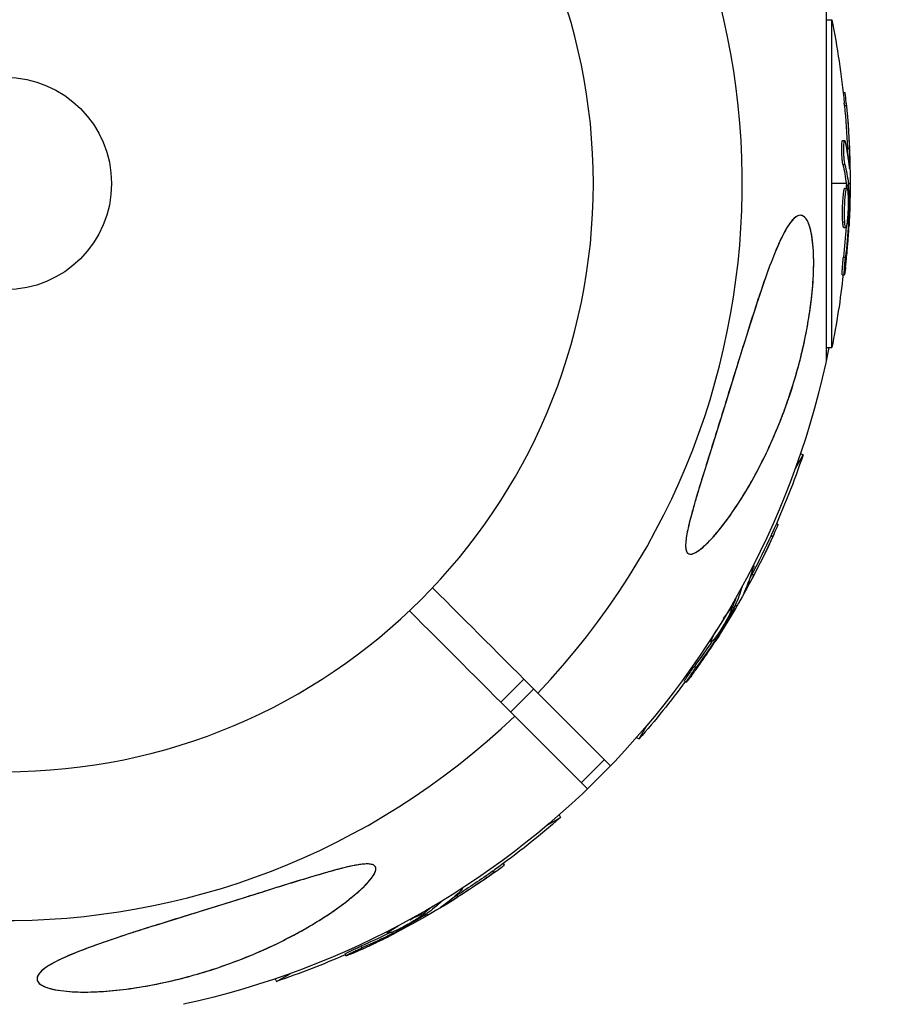
# Model space of a CAD drawing. Units: millimetres. Extents: x -4509 to 4509, y -1580 to 4509.
# Drawn here: x 2931 to 3039, y 2829 to 2949 of the extents above; entities that cross this region are included whole.
import ezdxf

# ---------------------------------------------------------------- set-up
doc = ezdxf.new("R2010")
doc.units = ezdxf.units.MM
doc.header["$LTSCALE"] = 20
doc.linetypes.add('HIDDEN', pattern=[9.525, 6.35, -3.175])
doc.layers.add('2d', color=230, linetype='Continuous')
doc.layers.add('AS-Safetyzone', color=5, linetype='HIDDEN')

msp = doc.modelspace()

# ---------------------------------------------------------------- linework, layer by layer
at = {"layer": '2d'}
for p, q in [((3029.51, 2950.66), (3029.51, 2907.34)), ((3029.51, 2949.07), (3030.2, 2949.07)), ((3030.2, 2908.93), (3030.2, 2949.07)), ((3031.58, 2940.17), (3031.81, 2940.17)), ((3031.74, 2938.58), (3031.99, 2938.58)), ((3031.52, 2934.29), (3031.77, 2934.29)), ((3031.67, 2933.79), (3031.67, 2933.79)), ((3032.09, 2933.32), (3032.34, 2933.32)), ((3031.55, 2931.36), (3031.8, 2931.36)), ((3032.32, 2931.27), (3032.39, 2931.27)), ((3031.96, 2929), (3030.2, 2929)), ((3031.79, 2928.43), (3032.04, 2928.43)), ((3031.99, 2928.8), (3032.24, 2928.8)), ((3032, 2928.62), (3032.25, 2928.62)), ((3032.44, 2929), (3032.21, 2929)), ((3031.56, 2927), (3031.56, 2927)), ((3031.76, 2925.84), (3031.76, 2925.84)), ((3031.76, 2925.84), (3031.76, 2925.84)), ((3032.11, 2924.73), (3032.26, 2924.73)), ((3031.53, 2924.33), (3031.78, 2924.33)), ((3031.65, 2923.64), (3031.9, 2923.64)), ((3032.04, 2924.12), (3032.23, 2924.12)), ((3031.62, 2920), (3031.87, 2920)), ((3031.48, 2917.84), (3031.73, 2917.84)), ((3029.51, 2908.93), (3030.2, 2908.93)), ((3029.51, 2908.93), (3029.51, 2907.35)), ((3025.73, 2894.13), (3026.68, 2895.78)), ((3026.37, 2895.96), (3026.68, 2895.78)), ((3023.42, 2887.38), (3023.62, 2887.26)), ((3022.76, 2885.93), (3022.98, 2885.8)), ((3020.44, 2881.2), (3020.66, 2881.07)), ((3020.57, 2882.24), (3020.64, 2882.19)), ((3019.2, 2879.65), (3019.21, 2879.64)), ((3019.61, 2879.3), (3019.68, 2879.27)), ((3018.17, 2877.52), (3018.04, 2877.59)), ((3017.76, 2877.1), (3017.95, 2876.99)), ((3018.01, 2877.17), (3018.22, 2877.04)), ((3018.09, 2877.33), (3018.31, 2877.21)), ((3018.58, 2877.28), (3018.39, 2877.39)), ((3015.24, 2873.02), (3015.44, 2872.91)), ((3015.62, 2873.6), (3015.67, 2873.57)), ((3015.8, 2873.25), (3015.96, 2873.16)), ((3016.16, 2873.74), (3016.28, 2873.67)), ((3013.37, 2869.9), (3013.58, 2869.77)), ((2992.49, 2868.33), (2989.67, 2865.51)), ((3012.17, 2868.1), (3012.39, 2867.97)), ((2993.7, 2867.13), (2990.87, 2864.3)), ((2994.2, 2866.63), (3003.11, 2857.72)), ((3000.28, 2854.89), (2991.37, 2863.8)), ((3006.61, 2861.02), (3007.56, 2862.67)), ((3006.3, 2861.2), (3006.61, 2861.02)), ((3002.35, 2858.48), (2999.52, 2855.65)), ((2995.33, 2850.44), (2996.98, 2851.39)), ((2996.8, 2851.7), (2996.98, 2851.39)), ((2989.96, 2845.75), (2990.08, 2845.55)), ((2988.66, 2844.81), (2988.79, 2844.6)), ((2984.92, 2842.72), (2984.96, 2842.64)), ((2984.29, 2841.88), (2984.41, 2841.67)), ((2982.44, 2841.16), (2982.44, 2841.15)), ((2982.63, 2840.65), (2982.66, 2840.59)), ((2979.92, 2839.67), (2980.03, 2839.48)), ((2980.17, 2839.61), (2980.29, 2839.39)), ((2980.32, 2839.71), (2980.45, 2839.49)), ((2980.48, 2839.83), (2980.41, 2839.96)), ((2980.72, 2839.42), (2980.61, 2839.61)), ((2975.7, 2837.4), (2975.81, 2837.2)), ((2976.29, 2837.32), (2976.39, 2837.16)), ((2976.31, 2837.71), (2976.35, 2837.66)), ((2976.85, 2837.57), (2976.93, 2837.44)), ((2972.51, 2835.63), (2972.64, 2835.42)), ((2970.58, 2834.67), (2970.7, 2834.46)), ((2962.22, 2831.32), (2963.87, 2832.27)), ((2962.04, 2831.63), (2962.22, 2831.32))]:
    msp.add_line(p, q, dxfattribs=at)
at = {"layer": '2d', "extrusion": (0, 0, -1)}
msp.add_circle((-2929, 2929), 72, dxfattribs=at)
at = {"layer": '2d'}
msp.add_circle((2929, 2929), 13, dxfattribs=at)
for start, end in [(316.2701, 133.7299), (136.2701, 313.7299)]:
    msp.add_arc((2929, 2929), 90.23, start, end, dxfattribs=at)
at = {"layer": '2d', "extrusion": (0, 0, -1)}
for centre, radius, start, end in [((-2929.69, 2929), 102.5, 168.708, 174.4788), ((-2929.94, 2929), 102.5, 174.4787, 182.1677), ((-2929, 2929), 102.82, 181.2164, 181.217), ((-2929, 2929), 102.82, 182.0913, 182.0923), ((-2929.69, 2929), 102.5, 186.2489, 191.292), ((-2929, 2929), 102.82, 191.2564, 257.7507), ((-2929.59, 2928.66), 102.5, 198.708, 204.4788), ((-2929.81, 2928.53), 102.5, 204.4787, 212.1677), ((-2929.59, 2928.66), 102.5, 216.2489, 221.292), ((-2929.34, 2928.41), 102.5, 228.708, 234.4788), ((-2929.47, 2928.19), 102.5, 234.4787, 242.1677), ((-2929.34, 2928.41), 102.5, 246.2489, 251.292)]:
    msp.add_arc(centre, radius, start, end, dxfattribs=at)
for centre, major_axis, ratio, start_param, end_param in [((2929.69, 2929.26), (-102.49, 0), 0.987104, 3.049326, 3.10138), ((2929.94, 2929.26), (-102.49, 0), 0.987104, 3.049326, 3.10138), ((2929.69, 2926.18), (102.45, 0), 0.473523, -0.106952, -0.058139), ((2929.94, 2926.18), (102.45, 0), 0.473523, -0.106952, -0.058139), ((2929.69, 2926.18), (102.45, 0), 0.473523, -0.058139, -0.054049), ((2929.94, 2926.18), (102.45, 0), 0.473523, -0.058139, -0.054049), ((2929.69, 2929.81), (102.48, 0), 0.926659, 0.064437, 0.103512), ((2929.94, 2929.81), (-102.48, 0), 0.926659, 3.201605, 3.245104), ((2929.72, 2928.88), (-88.76, 51.24), 0.987104, 3.049326, 3.10138), ((2929.94, 2928.75), (-88.76, 51.24), 0.987104, 3.049326, 3.10138), ((2928.4, 2926.09), (-88.72, 51.23), 0.473523, 3.034641, 3.083454), ((2928.19, 2926.22), (-88.72, 51.23), 0.473523, 3.083454, 3.087544), ((2928.19, 2926.22), (-88.72, 51.23), 0.473523, 3.062294, 3.083454), ((2928.4, 2926.09), (-88.72, 51.23), 0.473523, 3.083454, 3.087544), ((2930, 2929.36), (-88.75, 51.24), 0.926659, 3.206029, 3.245104), ((2930.22, 2929.24), (-88.75, 51.24), 0.926659, 3.201605, 3.245104), ((2929.57, 2928.53), (-51.24, 88.76), 0.987104, 3.049326, 3.10138), ((2929.69, 2928.32), (-51.24, 88.76), 0.987104, 3.049326, 3.10138), ((2926.9, 2927), (-51.23, 88.72), 0.473523, 3.062294, 3.083454), ((2927.03, 2926.78), (-51.23, 88.72), 0.473523, 3.034641, 3.083454), ((2926.9, 2927), (-51.23, 88.72), 0.473523, 3.083454, 3.087544), ((2927.03, 2926.78), (-51.23, 88.72), 0.473523, 3.083454, 3.087544), ((2930.05, 2928.81), (-51.24, 88.75), 0.926659, 3.206029, 3.245104), ((2930.17, 2928.6), (-51.24, 88.75), 0.926659, 3.201605, 3.245104)]:
    msp.add_ellipse(centre, major_axis=major_axis, ratio=ratio, start_param=start_param, end_param=end_param, dxfattribs=at)
at = {"layer": '2d'}
for centre, major_axis in [((2929.94, 2929.01), (-102.5, 0)), ((2929.81, 2928.54), (-88.77, 51.25)), ((2929.47, 2928.19), (-51.25, 88.77))]:
    msp.add_ellipse(centre, major_axis=major_axis, ratio=0.465742, start_param=3.183029, end_param=3.24863, dxfattribs=at)
for points, knots in [([(3031.99, 2938.58), (3031.94, 2939.07), (3031.9, 2939.52), (3031.84, 2940.04), (3031.82, 2940.17), (3031.81, 2940.17)], [0, 0, 0, 0, 0.25, 0.25, 0.4513626, 0.4513626, 0.4513626, 0.4513626]), ([(3031.74, 2938.58), (3031.73, 2938.64), (3031.73, 2938.7), (3031.72, 2938.79), (3031.72, 2938.82), (3031.71, 2938.85), (3031.71, 2938.86), (3031.71, 2938.86)], [0, 0, 0, 0, 0.03125, 0.03125, 0.046875, 0.046875, 0.04983203, 0.04983203, 0.04983203, 0.04983203]), ([(3031.55, 2931.36), (3031.54, 2931.41), (3031.53, 2931.46), (3031.51, 2931.59), (3031.5, 2931.67), (3031.48, 2931.82), (3031.47, 2931.91), (3031.46, 2932.09), (3031.45, 2932.18), (3031.43, 2932.47), (3031.42, 2932.68), (3031.41, 2933.08), (3031.41, 2933.28), (3031.41, 2933.55), (3031.41, 2933.64), (3031.42, 2933.79), (3031.43, 2933.87), (3031.44, 2934.06), (3031.46, 2934.16), (3031.48, 2934.25), (3031.49, 2934.27), (3031.51, 2934.28), (3031.51, 2934.29), (3031.52, 2934.29), (3031.52, 2934.29), (3031.52, 2934.29)], [0, 0, 0, 0, 0.0625, 0.0625, 0.125, 0.125, 0.1875, 0.1875, 0.25, 0.25, 0.375, 0.375, 0.5, 0.5, 0.5625, 0.5625, 0.625, 0.625, 0.75, 0.75, 0.8125, 0.8125, 0.84375, 0.84375, 0.8451889, 0.8451889, 0.8451889, 0.8451889]), ([(3031.8, 2931.36), (3031.78, 2931.44), (3031.76, 2931.55), (3031.75, 2931.68), (3031.73, 2931.81), (3031.72, 2931.96), (3031.7, 2932.12), (3031.69, 2932.28), (3031.68, 2932.46), (3031.67, 2932.63), (3031.66, 2932.81), (3031.66, 2932.99), (3031.66, 2933.15), (3031.66, 2933.32), (3031.66, 2933.48), (3031.66, 2933.62), (3031.67, 2933.76), (3031.68, 2933.89), (3031.69, 2933.99), (3031.7, 2934.09), (3031.71, 2934.17), (3031.73, 2934.22), (3031.74, 2934.27), (3031.76, 2934.29), (3031.78, 2934.28), (3031.8, 2934.28), (3031.81, 2934.24), (3031.83, 2934.17), (3031.84, 2934.15), (3031.84, 2934.13), (3031.85, 2934.11)], [0, 0, 0, 0, 0.108263, 0.108263, 0.108263, 0.216637, 0.216637, 0.216637, 0.324631, 0.324631, 0.324631, 0.431995, 0.431995, 0.431995, 0.53889, 0.53889, 0.53889, 0.64568, 0.64568, 0.64568, 0.75277, 0.75277, 0.75277, 0.860435, 0.860435, 0.860435, 0.968703, 0.968703, 0.968703, 1, 1, 1, 1]), ([(3032.35, 2930.98), (3032.36, 2930.91), (3032.36, 2930.85), (3032.37, 2930.83), (3032.37, 2930.8), (3032.38, 2930.8), (3032.38, 2930.84), (3032.39, 2930.87), (3032.39, 2930.93), (3032.39, 2931.02), (3032.39, 2931.09), (3032.39, 2931.17), (3032.39, 2931.27)], [0, 0, 0, 0, 0.263282, 0.263282, 0.263282, 0.526692, 0.526692, 0.526692, 0.789921, 0.789921, 0.789921, 1, 1, 1, 1]), ([(3031.53, 2924.33), (3031.52, 2924.44), (3031.51, 2924.56), (3031.51, 2924.83), (3031.5, 2924.96), (3031.5, 2925.26), (3031.5, 2925.41), (3031.5, 2925.64), (3031.5, 2925.71), (3031.51, 2925.87), (3031.51, 2925.95), (3031.52, 2926.18), (3031.52, 2926.34), (3031.53, 2926.57), (3031.54, 2926.65), (3031.55, 2926.8), (3031.55, 2926.87), (3031.56, 2927.09), (3031.57, 2927.23), (3031.59, 2927.43), (3031.6, 2927.49), (3031.61, 2927.61), (3031.62, 2927.67), (3031.63, 2927.78), (3031.64, 2927.83), (3031.65, 2927.93), (3031.66, 2927.98), (3031.67, 2928.07), (3031.68, 2928.11), (3031.69, 2928.18), (3031.7, 2928.22), (3031.71, 2928.26), (3031.71, 2928.27), (3031.72, 2928.3), (3031.73, 2928.34), (3031.74, 2928.37), (3031.75, 2928.39), (3031.75, 2928.39), (3031.76, 2928.4), (3031.76, 2928.41), (3031.77, 2928.43), (3031.78, 2928.43), (3031.79, 2928.43), (3031.79, 2928.43), (3031.79, 2928.43)], [0.499999, 0.499999, 0.499999, 0.499999, 0.5312491, 0.5312491, 0.5624991, 0.5624991, 0.5937492, 0.5937492, 0.6093742, 0.6093742, 0.6249992, 0.6249992, 0.6562493, 0.6562493, 0.6718743, 0.6718743, 0.6874994, 0.6874994, 0.7187494, 0.7187494, 0.7343745, 0.7343745, 0.7499995, 0.7499995, 0.7656245, 0.7656245, 0.7812496, 0.7812496, 0.7968746, 0.7968746, 0.8124996, 0.8124996, 0.8203121, 0.8203121, 0.8281247, 0.8437497, 0.8437497, 0.8476559, 0.8476559, 0.8515622, 0.8593747, 0.8749997, 0.8749997, 0.8758243, 0.8758243, 0.8758243, 0.8758243]), ([(3031.78, 2924.33), (3031.75, 2924.77), (3031.74, 2925.4), (3031.78, 2926.65), (3031.82, 2927.28), (3031.92, 2928.17), (3031.99, 2928.43), (3032.1, 2928.44), (3032.14, 2928.19), (3032.17, 2927.75)], [0.5, 0.5, 0.5, 0.5, 0.625, 0.625, 0.75, 0.75, 0.875, 0.875, 0.9988689, 0.9988689, 0.9988689, 0.9988689]), ([(3032.25, 2928.62), (3032.25, 2928.66), (3032.24, 2928.7), (3032.24, 2928.73), (3032.24, 2928.76), (3032.24, 2928.78), (3032.24, 2928.8)], [0, 0, 0, 0, 0.536906, 0.536906, 0.536906, 1, 1, 1, 1]), ([(3032.25, 2928.62), (3032.26, 2928.29), (3032.26, 2927.97), (3032.27, 2927.32), (3032.27, 2927), (3032.28, 2926.35), (3032.27, 2926.02), (3032.27, 2925.54), (3032.27, 2925.37), (3032.26, 2925.05), (3032.26, 2924.89), (3032.26, 2924.73)], [0, 0, 0, 0, 0.25, 0.25, 0.5, 0.5, 0.75, 0.75, 0.875, 0.875, 1, 1, 1, 1]), ([(3032.17, 2927.74), (3032.2, 2927.29), (3032.2, 2926.67), (3032.17, 2925.42), (3032.12, 2924.79), (3032.02, 2923.9), (3031.96, 2923.64), (3031.85, 2923.64), (3031.8, 2923.89), (3031.78, 2924.32)], [0, 0, 0, 0, 0.125, 0.125, 0.25, 0.25, 0.375, 0.375, 0.4988549, 0.4988549, 0.4988549, 0.4988549]), ([(3018.94, 2907.8), (3019.61, 2909.97), (3020.29, 2912.16), (3021.98, 2917.32), (3022.89, 2919.85), (3024.29, 2922.95), (3024.81, 2923.87), (3025.63, 2924.84), (3025.97, 2925.1), (3026.57, 2925.14), (3026.82, 2925), (3027.27, 2924.38), (3027.47, 2923.89), (3027.79, 2922.53), (3027.91, 2921.57), (3028, 2919.28), (3027.97, 2918.08), (3027.81, 2915.78), (3027.69, 2914.67), (3027.35, 2912.27), (3027.11, 2910.96), (3026.39, 2907.58), (3025.82, 2905.49), (3024.73, 2902.16), (3024.26, 2900.87), (3022.72, 2897.03), (3021.51, 2894.52), (3019.04, 2890.21), (3017.88, 2888.49), (3016.1, 2886.2), (3015.29, 2885.27), (3014.14, 2884.24), (3013.72, 2883.92), (3013.11, 2883.64), (3012.89, 2883.6), (3012.57, 2883.71), (3012.46, 2883.83), (3012.31, 2884.23), (3012.29, 2884.51), (3012.31, 2885.34), (3012.42, 2885.97), (3012.82, 2887.87), (3013.27, 2889.49), (3014.39, 2893.2), (3015.02, 2895.21), (3016.22, 2899.06), (3016.82, 2900.98), (3017.92, 2904.52), (3018.43, 2906.17), (3018.94, 2907.8)], [0, 0, 0, 0, 6.898473, 6.898473, 17.02274, 17.02274, 23.86477, 23.86477, 28.697089, 28.697089, 32.623946, 32.623946, 36.751298, 36.751298, 41.705645, 41.705645, 46.382368, 46.382368, 50.544479, 50.544479, 55.396508, 55.396508, 63.243305, 63.243305, 68.339184, 68.339184, 78.631152, 78.631152, 87.630691, 87.630691, 93.68228, 93.68228, 96.904069, 96.904069, 98.991578, 98.991578, 100.728018, 100.728018, 102.631266, 102.631266, 105.677874, 105.677874, 111.815244, 111.815244, 118.148023, 118.148023, 124.143115, 124.143115, 129.295875, 129.295875, 129.295875, 129.295875]), ([(3025.49, 2924.66), (3025.3, 2924.47), (3025.11, 2924.23), (3024.74, 2923.68), (3024.56, 2923.37), (3024.19, 2922.69), (3024.01, 2922.33), (3023.65, 2921.55), (3023.48, 2921.15), (3022.96, 2919.89), (3022.62, 2919), (3021.94, 2917.13), (3021.61, 2916.16), (3020.95, 2914.18), (3020.63, 2913.17), (3019.98, 2911.14), (3019.66, 2910.11), (3019.17, 2908.54), (3019.01, 2908.02), (3018.68, 2906.97), (3018.51, 2906.44), (3018.02, 2904.85), (3017.7, 2903.79), (3016.71, 2900.63), (3016.06, 2898.53), (3015.08, 2895.4), (3014.75, 2894.35), (3014.11, 2892.27), (3013.79, 2891.23), (3013.34, 2889.69), (3013.2, 2889.18), (3012.93, 2888.18), (3012.8, 2887.68), (3012.57, 2886.71), (3012.47, 2886.24), (3012.36, 2885.57), (3012.34, 2885.34), (3012.3, 2884.92), (3012.29, 2884.73), (3012.31, 2884.36), (3012.33, 2884.2), (3012.4, 2884), (3012.42, 2883.94), (3012.48, 2883.83), (3012.52, 2883.78), (3012.64, 2883.68), (3012.74, 2883.64), (3012.98, 2883.63), (3013.1, 2883.65), (3013.37, 2883.75), (3013.51, 2883.83), (3013.8, 2884.01), (3013.95, 2884.11), (3014.25, 2884.34), (3014.4, 2884.47), (3014.7, 2884.74), (3014.86, 2884.89), (3015.01, 2885.04)], [0.0083549, 0.0083549, 0.0083549, 0.0083549, 0.0100342, 0.0100342, 0.0117135, 0.0117135, 0.0133928, 0.0133928, 0.0150721, 0.0150721, 0.0184307, 0.0184307, 0.0217893, 0.0217893, 0.0251479, 0.0251479, 0.0285065, 0.0285065, 0.0301858, 0.0301858, 0.0318651, 0.0318651, 0.0352237, 0.0352237, 0.0419409, 0.0419409, 0.0452995, 0.0452995, 0.0486581, 0.0486581, 0.0503374, 0.0503374, 0.0520167, 0.0520167, 0.053696, 0.053696, 0.05453565, 0.05453565, 0.0553753, 0.0553753, 0.05621495, 0.05621495, 0.05663477, 0.05663477, 0.0570546, 0.0570546, 0.05789425, 0.05789425, 0.0587339, 0.0587339, 0.05957355, 0.05957355, 0.0604132, 0.0604132, 0.06125285, 0.06125285, 0.0620925, 0.0620925, 0.0620925, 0.0620925]), ([(3015.01, 2885.04), (3015.3, 2885.33), (3015.59, 2885.65), (3016.17, 2886.31), (3016.45, 2886.66), (3017.3, 2887.73), (3017.84, 2888.49), (3018.91, 2890.09), (3019.43, 2890.91), (3020.42, 2892.6), (3020.89, 2893.46), (3022.26, 2896.11), (3023.1, 2897.96), (3024.05, 2900.36), (3024.24, 2900.85), (3024.6, 2901.83), (3024.78, 2902.33), (3025.28, 2903.83), (3025.6, 2904.84), (3026.18, 2906.88), (3026.44, 2907.92), (3026.8, 2909.49), (3026.91, 2910.02), (3027.12, 2911.08), (3027.22, 2911.62), (3027.49, 2913.22), (3027.64, 2914.29), (3027.81, 2915.89), (3027.86, 2916.42), (3027.93, 2917.49), (3027.95, 2918.01), (3027.98, 2919.05), (3027.98, 2919.56), (3027.95, 2920.55), (3027.93, 2921.04), (3027.84, 2921.97), (3027.78, 2922.41), (3027.63, 2923.23), (3027.54, 2923.6), (3027.37, 2924.08), (3027.31, 2924.23), (3027.18, 2924.49), (3027.11, 2924.6), (3026.97, 2924.8), (3026.89, 2924.88), (3026.73, 2925.01), (3026.65, 2925.06), (3026.4, 2925.14), (3026.22, 2925.13), (3025.86, 2924.98), (3025.68, 2924.84), (3025.49, 2924.66)], [0.0620925, 0.0620925, 0.0620925, 0.0620925, 0.06372976, 0.06372976, 0.06536702, 0.06536702, 0.06864154, 0.06864154, 0.07191606, 0.07191606, 0.07519057, 0.07519057, 0.08173961, 0.08173961, 0.08337687, 0.08337687, 0.08501413, 0.08501413, 0.08828865, 0.08828865, 0.09156317, 0.09156317, 0.09320043, 0.09320043, 0.09483769, 0.09483769, 0.09811221, 0.09811221, 0.09974947, 0.09974947, 0.10138673, 0.10138673, 0.10302399, 0.10302399, 0.10466125, 0.10466125, 0.10629851, 0.10629851, 0.10793576, 0.10793576, 0.10875439, 0.10875439, 0.10957302, 0.10957302, 0.11039165, 0.11039165, 0.11121028, 0.11121028, 0.11284754, 0.11284754, 0.1144848, 0.1144848, 0.1144848, 0.1144848]), ([(3032.23, 2924.12), (3032.23, 2924.2), (3032.24, 2924.28), (3032.24, 2924.36), (3032.25, 2924.45), (3032.25, 2924.53), (3032.25, 2924.61), (3032.25, 2924.65), (3032.26, 2924.69), (3032.26, 2924.73)], [0, 0, 0, 0, 0.404397, 0.404397, 0.404397, 0.80918, 0.80918, 0.80918, 1, 1, 1, 1]), ([(3031.65, 2923.64), (3031.65, 2923.64), (3031.64, 2923.64), (3031.63, 2923.66), (3031.62, 2923.67), (3031.61, 2923.7), (3031.6, 2923.72), (3031.59, 2923.76), (3031.58, 2923.79), (3031.57, 2923.88), (3031.56, 2923.95), (3031.54, 2924.08), (3031.54, 2924.13), (3031.53, 2924.22), (3031.53, 2924.27), (3031.53, 2924.32)], [1.375782, 1.375782, 1.375782, 1.375782, 1.3906242, 1.3906242, 1.4062492, 1.4062492, 1.4218741, 1.4218741, 1.4374991, 1.4374991, 1.4687491, 1.4687491, 1.484374, 1.484374, 1.4988524, 1.4988524, 1.4988524, 1.4988524]), ([(3031.88, 2918.8), (3031.91, 2919.03), (3031.93, 2919.24), (3031.96, 2919.56), (3031.98, 2919.71), (3032, 2919.89), (3032.01, 2919.98), (3032.01, 2920.01), (3032.01, 2920.04), (3032.01, 2920.05), (3032.03, 2920.17), (3032.04, 2920.33), (3032.06, 2920.51), (3032.06, 2920.59), (3032.07, 2920.64), (3032.07, 2920.67), (3032.08, 2920.8), (3032.1, 2920.96), (3032.11, 2921.15), (3032.12, 2921.23), (3032.12, 2921.27), (3032.13, 2921.3), (3032.13, 2921.31), (3032.14, 2921.43), (3032.15, 2921.6), (3032.17, 2921.78), (3032.17, 2921.87), (3032.18, 2921.9), (3032.18, 2921.93), (3032.18, 2921.94), (3032.19, 2922.07), (3032.2, 2922.23), (3032.21, 2922.41), (3032.22, 2922.5), (3032.22, 2922.54), (3032.22, 2922.56), (3032.22, 2922.57), (3032.23, 2922.7), (3032.24, 2922.86), (3032.26, 2923.04), (3032.26, 2923.13), (3032.26, 2923.17), (3032.26, 2923.19), (3032.27, 2923.21), (3032.28, 2923.44), (3032.29, 2923.65), (3032.3, 2923.85)], [0, 0, 0, 0, 0.125, 0.125, 0.1875, 0.21875, 0.234375, 0.242188, 0.242188, 0.25, 0.25, 0.3125, 0.34375, 0.359375, 0.359375, 0.375, 0.375, 0.4375, 0.46875, 0.484375, 0.492188, 0.492188, 0.5, 0.5, 0.5625, 0.59375, 0.609375, 0.617188, 0.617188, 0.625, 0.625, 0.6875, 0.71875, 0.734375, 0.742188, 0.742188, 0.75, 0.75, 0.8125, 0.84375, 0.859375, 0.867188, 0.867188, 0.875, 0.875, 1, 1, 1, 1]), ([(3031.48, 2917.84), (3031.48, 2917.84), (3031.48, 2917.84), (3031.47, 2917.84), (3031.46, 2917.88), (3031.46, 2918), (3031.46, 2918.05), (3031.46, 2918.16), (3031.47, 2918.23), (3031.48, 2918.44), (3031.49, 2918.62), (3031.51, 2918.9), (3031.52, 2919), (3031.54, 2919.2), (3031.54, 2919.3), (3031.56, 2919.51), (3031.57, 2919.61), (3031.59, 2919.81), (3031.6, 2919.91), (3031.62, 2920)], [0.3749154, 0.3749154, 0.3749154, 0.3749154, 0.375, 0.375, 0.5, 0.5, 0.5625, 0.5625, 0.625, 0.625, 0.75, 0.75, 0.8125, 0.8125, 0.875, 0.875, 0.9375, 0.9375, 1, 1, 1, 1]), ([(3031.88, 2918.8), (3031.86, 2918.64), (3031.84, 2918.49), (3031.83, 2918.36), (3031.81, 2918.23), (3031.79, 2918.11), (3031.78, 2918.03), (3031.76, 2917.95), (3031.75, 2917.89), (3031.74, 2917.86), (3031.73, 2917.83), (3031.72, 2917.84), (3031.72, 2917.87), (3031.71, 2917.9), (3031.71, 2917.96), (3031.71, 2918.05), (3031.71, 2918.14), (3031.72, 2918.25), (3031.73, 2918.38), (3031.73, 2918.51), (3031.74, 2918.67), (3031.76, 2918.83), (3031.77, 2918.99), (3031.78, 2919.17), (3031.8, 2919.34), (3031.81, 2919.52), (3031.83, 2919.7), (3031.85, 2919.87), (3031.86, 2919.91), (3031.86, 2919.96), (3031.87, 2920)], [0, 0, 0, 0, 0.108572, 0.108572, 0.108572, 0.217262, 0.217262, 0.217262, 0.325717, 0.325717, 0.325717, 0.433622, 0.433622, 0.433622, 0.540983, 0.540983, 0.540983, 0.648042, 0.648042, 0.648042, 0.755174, 0.755174, 0.755174, 0.862717, 0.862717, 0.862717, 0.970831, 0.970831, 0.970831, 1, 1, 1, 1]), ([(3022.98, 2885.8), (3023.19, 2886.25), (3023.37, 2886.66), (3023.58, 2887.14), (3023.63, 2887.26), (3023.62, 2887.26)], [0, 0, 0, 0, 0.25, 0.25, 0.4513626, 0.4513626, 0.4513626, 0.4513626]), ([(3022.76, 2885.93), (3022.79, 2885.98), (3022.81, 2886.03), (3022.85, 2886.12), (3022.86, 2886.14), (3022.88, 2886.17), (3022.88, 2886.18), (3022.88, 2886.19)], [0, 0, 0, 0, 0.03125, 0.03125, 0.046875, 0.046875, 0.04983203, 0.04983203, 0.04983203, 0.04983203]), ([(3020.47, 2882.03), (3020.51, 2882.09), (3020.55, 2882.13), (3020.57, 2882.16), (3020.61, 2882.19), (3020.64, 2882.2), (3020.65, 2882.19), (3020.66, 2882.17), (3020.66, 2882.13), (3020.64, 2882.06), (3020.64, 2882.04), (3020.63, 2882.02), (3020.62, 2882)], [0.671094, 0.671094, 0.671094, 0.671094, 0.75277, 0.75277, 0.75277, 0.8604355, 0.8604355, 0.8604355, 0.9687025, 0.9687025, 0.9687025, 1, 1, 1, 1]), ([(3019.49, 2879.04), (3019.46, 2878.97), (3019.44, 2878.92), (3019.43, 2878.9), (3019.43, 2878.87), (3019.43, 2878.87), (3019.45, 2878.9), (3019.47, 2878.93), (3019.5, 2878.98), (3019.55, 2879.05), (3019.58, 2879.11), (3019.63, 2879.18), (3019.68, 2879.27)], [0, 0, 0, 0, 0.263282, 0.263282, 0.263282, 0.526692, 0.526692, 0.526692, 0.789921, 0.789921, 0.789921, 1, 1, 1, 1]), ([(3017.72, 2876.32), (3017.52, 2875.92), (3017.21, 2875.38), (3016.55, 2874.31), (3016.2, 2873.79), (3015.67, 2873.08), (3015.49, 2872.88), (3015.39, 2872.93), (3015.47, 2873.17), (3015.67, 2873.56)], [0, 0, 0, 0, 0.125, 0.125, 0.25, 0.25, 0.375, 0.375, 0.4988549, 0.4988549, 0.4988549, 0.4988549]), ([(3018.22, 2877.04), (3018.07, 2876.76), (3017.91, 2876.48), (3017.59, 2875.91), (3017.44, 2875.63), (3017.11, 2875.06), (3016.95, 2874.78), (3016.7, 2874.37), (3016.62, 2874.23), (3016.45, 2873.95), (3016.37, 2873.81), (3016.28, 2873.67)], [0, 0, 0, 0, 0.25, 0.25, 0.5, 0.5, 0.75, 0.75, 0.875, 0.875, 1, 1, 1, 1]), ([(3016.93, 2875.71), (3017.12, 2875.99), (3017.3, 2876.25), (3017.72, 2876.82), (3017.9, 2877.01), (3018, 2876.96), (3017.92, 2876.73), (3017.72, 2876.33)], [0.6786617, 0.6786617, 0.6786617, 0.6786617, 0.75, 0.75, 0.875, 0.875, 0.9988689, 0.9988689, 0.9988689, 0.9988689]), ([(3018.22, 2877.04), (3018.24, 2877.08), (3018.26, 2877.12), (3018.28, 2877.14), (3018.29, 2877.17), (3018.3, 2877.19), (3018.31, 2877.21)], [0, 0, 0, 0, 0.536906, 0.536906, 0.536906, 1, 1, 1, 1]), ([(3013, 2868.73), (3013.13, 2868.91), (3013.26, 2869.08), (3013.45, 2869.34), (3013.54, 2869.47), (3013.64, 2869.61), (3013.69, 2869.68), (3013.72, 2869.71), (3013.73, 2869.73), (3013.74, 2869.74), (3013.81, 2869.84), (3013.9, 2869.97), (3014.01, 2870.12), (3014.05, 2870.18), (3014.08, 2870.23), (3014.1, 2870.25), (3014.17, 2870.36), (3014.27, 2870.49), (3014.37, 2870.64), (3014.42, 2870.71), (3014.45, 2870.75), (3014.46, 2870.77), (3014.47, 2870.78), (3014.54, 2870.88), (3014.63, 2871.01), (3014.73, 2871.16), (3014.78, 2871.24), (3014.81, 2871.27), (3014.82, 2871.29), (3014.83, 2871.3), (3014.9, 2871.4), (3014.99, 2871.53), (3015.09, 2871.69), (3015.14, 2871.76), (3015.16, 2871.79), (3015.18, 2871.81), (3015.18, 2871.82), (3015.25, 2871.93), (3015.34, 2872.06), (3015.44, 2872.21), (3015.49, 2872.29), (3015.51, 2872.32), (3015.53, 2872.34), (3015.53, 2872.35), (3015.66, 2872.55), (3015.78, 2872.72), (3015.89, 2872.89)], [0, 0, 0, 0, 0.125, 0.125, 0.1875, 0.21875, 0.234375, 0.242188, 0.242188, 0.25, 0.25, 0.3125, 0.34375, 0.359375, 0.359375, 0.375, 0.375, 0.4375, 0.46875, 0.484375, 0.492188, 0.492188, 0.5, 0.5, 0.5625, 0.59375, 0.609375, 0.617188, 0.617188, 0.625, 0.625, 0.6875, 0.71875, 0.734375, 0.742188, 0.742188, 0.75, 0.75, 0.8125, 0.84375, 0.859375, 0.867188, 0.867188, 0.875, 0.875, 1, 1, 1, 1]), ([(3015.96, 2873.16), (3016, 2873.22), (3016.05, 2873.29), (3016.09, 2873.36), (3016.14, 2873.43), (3016.18, 2873.51), (3016.23, 2873.57), (3016.25, 2873.61), (3016.27, 2873.64), (3016.28, 2873.67)], [0, 0, 0, 0, 0.404397, 0.404397, 0.404397, 0.80918, 0.80918, 0.80918, 1, 1, 1, 1]), ([(3012.17, 2868.1), (3012.17, 2868.1), (3012.17, 2868.1), (3012.16, 2868.1), (3012.18, 2868.14), (3012.23, 2868.24), (3012.26, 2868.29), (3012.32, 2868.38), (3012.35, 2868.44), (3012.47, 2868.62), (3012.57, 2868.77), (3012.73, 2869), (3012.78, 2869.08), (3012.9, 2869.25), (3012.96, 2869.33), (3013.08, 2869.5), (3013.13, 2869.58), (3013.25, 2869.74), (3013.31, 2869.82), (3013.37, 2869.9)], [0.3749154, 0.3749154, 0.3749154, 0.3749154, 0.375, 0.375, 0.5, 0.5, 0.5625, 0.5625, 0.625, 0.625, 0.75, 0.75, 0.8125, 0.8125, 0.875, 0.875, 0.9375, 0.9375, 1, 1, 1, 1]), ([(3013, 2868.73), (3012.9, 2868.6), (3012.81, 2868.47), (3012.73, 2868.37), (3012.65, 2868.26), (3012.58, 2868.18), (3012.52, 2868.11), (3012.47, 2868.05), (3012.43, 2868), (3012.41, 2867.98), (3012.38, 2867.97), (3012.38, 2867.97), (3012.39, 2868), (3012.4, 2868.03), (3012.43, 2868.09), (3012.48, 2868.16), (3012.52, 2868.24), (3012.58, 2868.33), (3012.65, 2868.44), (3012.73, 2868.55), (3012.81, 2868.68), (3012.9, 2868.81), (3013, 2868.95), (3013.1, 2869.09), (3013.2, 2869.24), (3013.3, 2869.38), (3013.4, 2869.53), (3013.5, 2869.66), (3013.53, 2869.7), (3013.56, 2869.74), (3013.58, 2869.77)], [0, 0, 0, 0, 0.108572, 0.108572, 0.108572, 0.217262, 0.217262, 0.217262, 0.325717, 0.325717, 0.325717, 0.433622, 0.433622, 0.433622, 0.540983, 0.540983, 0.540983, 0.648042, 0.648042, 0.648042, 0.755174, 0.755174, 0.755174, 0.862717, 0.862717, 0.862717, 0.970831, 0.970831, 0.970831, 1, 1, 1, 1]), ([(2954.69, 2840.45), (2956.58, 2841.04), (2958.49, 2841.64), (2962.32, 2842.84), (2964.32, 2843.46), (2968.18, 2844.63), (2969.91, 2845.13), (2971.96, 2845.57), (2972.67, 2845.69), (2973.57, 2845.71), (2973.86, 2845.68), (2974.23, 2845.5), (2974.33, 2845.38), (2974.39, 2845.06), (2974.35, 2844.86), (2974.09, 2844.29), (2973.8, 2843.9), (2972.82, 2842.8), (2971.86, 2841.94), (2969.36, 2840.02), (2967.84, 2839.01), (2964.63, 2837.13), (2962.87, 2836.21), (2958.8, 2834.36), (2956.41, 2833.43), (2952.03, 2832.05), (2950.03, 2831.52), (2946.75, 2830.83), (2945.47, 2830.61), (2943.1, 2830.28), (2942, 2830.17), (2939.69, 2830.02), (2938.48, 2830), (2936.2, 2830.11), (2935.26, 2830.25), (2933.97, 2830.59), (2933.52, 2830.78), (2932.97, 2831.22), (2932.86, 2831.46), (2932.91, 2832), (2933.11, 2832.3), (2933.91, 2833.04), (2934.63, 2833.47), (2936.76, 2834.53), (2938.51, 2835.22), (2942.86, 2836.75), (2945.26, 2837.52), (2949.62, 2838.89), (2951.62, 2839.5), (2953.97, 2840.23), (2954.33, 2840.34), (2954.69, 2840.45)], [0, 0, 0, 0, 5.941145, 5.941145, 12.141473, 12.141473, 18.568377, 18.568377, 21.852266, 21.852266, 23.833908, 23.833908, 25.455354, 25.455354, 27.237915, 27.237915, 30.065329, 30.065329, 35.581787, 35.581787, 41.843779, 41.843779, 48.495538, 48.495538, 56.766653, 56.766653, 63.301413, 63.301413, 67.391587, 67.391587, 70.925513, 70.925513, 74.916377, 74.916377, 79.059186, 79.059186, 82.355636, 82.355636, 85.343832, 85.343832, 88.788369, 88.788369, 93.702616, 93.702616, 101.30001, 101.30001, 109.025051, 109.025051, 115.294894, 115.294894, 116.417271, 116.417271, 116.417271, 116.417271]), ([(2972.96, 2842.99), (2973.26, 2843.3), (2973.54, 2843.6), (2973.89, 2844.04), (2973.99, 2844.19), (2974.17, 2844.48), (2974.24, 2844.62), (2974.34, 2844.89), (2974.37, 2845.02), (2974.36, 2845.19), (2974.35, 2845.25), (2974.32, 2845.35), (2974.29, 2845.39), (2974.18, 2845.52), (2974.08, 2845.58), (2973.8, 2845.67), (2973.64, 2845.69), (2973.28, 2845.71), (2973.08, 2845.7), (2972.66, 2845.66), (2972.44, 2845.64), (2971.76, 2845.53), (2971.29, 2845.43), (2970.32, 2845.2), (2969.82, 2845.07), (2968.81, 2844.8), (2968.3, 2844.65), (2966.77, 2844.21), (2965.74, 2843.9), (2963.67, 2843.26), (2962.63, 2842.93), (2961.05, 2842.44), (2960.52, 2842.27), (2959.46, 2841.94), (2958.93, 2841.77), (2957.34, 2841.28), (2956.29, 2840.95), (2953.13, 2839.97), (2951.03, 2839.32), (2947.92, 2838.35), (2946.89, 2838.03), (2945.35, 2837.54), (2944.84, 2837.38), (2943.82, 2837.05), (2943.32, 2836.88), (2941.84, 2836.39), (2940.87, 2836.06), (2939.46, 2835.55), (2939, 2835.38), (2938.11, 2835.04), (2937.68, 2834.87), (2936.43, 2834.35), (2935.66, 2834), (2934.81, 2833.54), (2934.64, 2833.45), (2934.33, 2833.26), (2934.18, 2833.17), (2933.77, 2832.89), (2933.53, 2832.7), (2933.34, 2832.51)], [0.04473557, 0.04473557, 0.04473557, 0.04473557, 0.04639673, 0.04639673, 0.04722731, 0.04722731, 0.04805789, 0.04805789, 0.04888847, 0.04888847, 0.04930376, 0.04930376, 0.04971905, 0.04971905, 0.05054964, 0.05054964, 0.05138022, 0.05138022, 0.0522108, 0.0522108, 0.05304138, 0.05304138, 0.05470254, 0.05470254, 0.0563637, 0.0563637, 0.05802487, 0.05802487, 0.06134719, 0.06134719, 0.06466952, 0.06466952, 0.06633068, 0.06633068, 0.06799184, 0.06799184, 0.07131417, 0.07131417, 0.07795882, 0.07795882, 0.08128114, 0.08128114, 0.0829423, 0.0829423, 0.08460347, 0.08460347, 0.08792579, 0.08792579, 0.08958696, 0.08958696, 0.09124812, 0.09124812, 0.09457044, 0.09457044, 0.09540102, 0.09540102, 0.09623161, 0.09623161, 0.09789277, 0.09789277, 0.09789277, 0.09789277]), ([(2988.66, 2844.81), (2988.71, 2844.85), (2988.76, 2844.88), (2988.83, 2844.94), (2988.86, 2844.95), (2988.89, 2844.97), (2988.89, 2844.98), (2988.9, 2844.98)], [0, 0, 0, 0, 0.03125, 0.03125, 0.046875, 0.046875, 0.04983203, 0.04983203, 0.04983203, 0.04983203]), ([(2988.79, 2844.6), (2989.19, 2844.88), (2989.56, 2845.15), (2989.98, 2845.46), (2990.08, 2845.54), (2990.08, 2845.55)], [0, 0, 0, 0, 0.25, 0.25, 0.4513626, 0.4513626, 0.4513626, 0.4513626]), ([(2933.34, 2832.51), (2933.16, 2832.32), (2933.02, 2832.14), (2932.91, 2831.87), (2932.89, 2831.78), (2932.88, 2831.61), (2932.89, 2831.52), (2932.97, 2831.26), (2933.1, 2831.11), (2933.4, 2830.89), (2933.52, 2830.82), (2933.78, 2830.69), (2933.93, 2830.63), (2934.25, 2830.52), (2934.42, 2830.47), (2934.79, 2830.37), (2934.98, 2830.33), (2935.59, 2830.22), (2936.03, 2830.16), (2936.95, 2830.07), (2937.44, 2830.05), (2938.44, 2830.02), (2938.95, 2830.02), (2939.98, 2830.05), (2940.51, 2830.07), (2941.57, 2830.14), (2942.11, 2830.19), (2943.71, 2830.36), (2944.78, 2830.51), (2946.9, 2830.86), (2947.97, 2831.08), (2950.08, 2831.56), (2951.12, 2831.82), (2954.18, 2832.69), (2956.16, 2833.36), (2959.05, 2834.5), (2959.99, 2834.9), (2961.86, 2835.75), (2962.77, 2836.19), (2964.55, 2837.11), (2965.41, 2837.59), (2967.09, 2838.57), (2967.91, 2839.08), (2969.48, 2840.14), (2970.24, 2840.69), (2971.33, 2841.54), (2971.68, 2841.82), (2972.35, 2842.41), (2972.66, 2842.7), (2972.96, 2842.99)], [0.09789277, 0.09789277, 0.09789277, 0.09789277, 0.09951406, 0.09951406, 0.10032471, 0.10032471, 0.10113536, 0.10113536, 0.10275666, 0.10275666, 0.1035673, 0.1035673, 0.10437795, 0.10437795, 0.1051886, 0.1051886, 0.10599925, 0.10599925, 0.10762055, 0.10762055, 0.10924184, 0.10924184, 0.11086314, 0.11086314, 0.11248443, 0.11248443, 0.11410573, 0.11410573, 0.11734832, 0.11734832, 0.12059092, 0.12059092, 0.12383351, 0.12383351, 0.13031869, 0.13031869, 0.13356129, 0.13356129, 0.13680388, 0.13680388, 0.14004647, 0.14004647, 0.14328907, 0.14328907, 0.14653166, 0.14653166, 0.14815295, 0.14815295, 0.14977425, 0.14977425, 0.14977425, 0.14977425]), ([(2984.73, 2842.59), (2984.79, 2842.62), (2984.85, 2842.64), (2984.89, 2842.65), (2984.94, 2842.66), (2984.96, 2842.65), (2984.96, 2842.63), (2984.97, 2842.61), (2984.94, 2842.58), (2984.9, 2842.53), (2984.88, 2842.51), (2984.87, 2842.5), (2984.85, 2842.48)], [0.671094, 0.671094, 0.671094, 0.671094, 0.75277, 0.75277, 0.75277, 0.8604355, 0.8604355, 0.8604355, 0.9687025, 0.9687025, 0.9687025, 1, 1, 1, 1]), ([(2982.39, 2840.49), (2982.33, 2840.44), (2982.28, 2840.41), (2982.27, 2840.39), (2982.25, 2840.38), (2982.25, 2840.37), (2982.28, 2840.39), (2982.31, 2840.4), (2982.37, 2840.43), (2982.44, 2840.47), (2982.5, 2840.5), (2982.58, 2840.54), (2982.66, 2840.59)], [0, 0, 0, 0, 0.263282, 0.263282, 0.263282, 0.526692, 0.526692, 0.526692, 0.789921, 0.789921, 0.789921, 1, 1, 1, 1]), ([(2979.49, 2839.02), (2979.12, 2838.78), (2978.58, 2838.46), (2977.48, 2837.86), (2976.92, 2837.59), (2976.1, 2837.23), (2975.84, 2837.15), (2975.78, 2837.25), (2975.97, 2837.41), (2976.34, 2837.65)], [0, 0, 0, 0, 0.125, 0.125, 0.25, 0.25, 0.375, 0.375, 0.4988549, 0.4988549, 0.4988549, 0.4988549]), ([(2980.29, 2839.39), (2980.01, 2839.22), (2979.74, 2839.06), (2979.18, 2838.72), (2978.9, 2838.56), (2978.34, 2838.23), (2978.06, 2838.07), (2977.64, 2837.83), (2977.49, 2837.75), (2977.21, 2837.6), (2977.07, 2837.52), (2976.93, 2837.44)], [0, 0, 0, 0, 0.25, 0.25, 0.5, 0.5, 0.75, 0.75, 0.875, 0.875, 1, 1, 1, 1]), ([(2978.51, 2838.88), (2978.81, 2839.04), (2979.09, 2839.17), (2979.75, 2839.45), (2980, 2839.53), (2980.06, 2839.43), (2979.87, 2839.27), (2979.5, 2839.03)], [0.6786617, 0.6786617, 0.6786617, 0.6786617, 0.75, 0.75, 0.875, 0.875, 0.9988689, 0.9988689, 0.9988689, 0.9988689]), ([(2980.29, 2839.39), (2980.33, 2839.42), (2980.36, 2839.44), (2980.39, 2839.45), (2980.41, 2839.47), (2980.43, 2839.48), (2980.45, 2839.49)], [0, 0, 0, 0, 0.536906, 0.536906, 0.536906, 1, 1, 1, 1]), ([(2971.61, 2834.8), (2971.81, 2834.89), (2972.01, 2834.98), (2972.3, 2835.11), (2972.45, 2835.17), (2972.61, 2835.25), (2972.69, 2835.28), (2972.72, 2835.3), (2972.74, 2835.31), (2972.75, 2835.31), (2972.87, 2835.36), (2973.01, 2835.43), (2973.18, 2835.51), (2973.25, 2835.54), (2973.3, 2835.56), (2973.32, 2835.57), (2973.44, 2835.63), (2973.59, 2835.7), (2973.75, 2835.77), (2973.84, 2835.81), (2973.87, 2835.83), (2973.89, 2835.84), (2973.9, 2835.84), (2974.02, 2835.9), (2974.16, 2835.97), (2974.33, 2836.04), (2974.41, 2836.08), (2974.44, 2836.1), (2974.47, 2836.11), (2974.48, 2836.12), (2974.59, 2836.17), (2974.73, 2836.24), (2974.9, 2836.32), (2974.98, 2836.36), (2975.01, 2836.38), (2975.04, 2836.39), (2975.05, 2836.39), (2975.16, 2836.45), (2975.3, 2836.52), (2975.47, 2836.6), (2975.55, 2836.64), (2975.58, 2836.66), (2975.6, 2836.67), (2975.61, 2836.67), (2975.83, 2836.78), (2976.02, 2836.87), (2976.19, 2836.96)], [0, 0, 0, 0, 0.125, 0.125, 0.1875, 0.21875, 0.234375, 0.242188, 0.242188, 0.25, 0.25, 0.3125, 0.34375, 0.359375, 0.359375, 0.375, 0.375, 0.4375, 0.46875, 0.484375, 0.492188, 0.492188, 0.5, 0.5, 0.5625, 0.59375, 0.609375, 0.617188, 0.617188, 0.625, 0.625, 0.6875, 0.71875, 0.734375, 0.742188, 0.742188, 0.75, 0.75, 0.8125, 0.84375, 0.859375, 0.867188, 0.867188, 0.875, 0.875, 1, 1, 1, 1]), ([(2976.39, 2837.16), (2976.46, 2837.19), (2976.53, 2837.23), (2976.61, 2837.27), (2976.68, 2837.31), (2976.76, 2837.35), (2976.83, 2837.39), (2976.86, 2837.41), (2976.89, 2837.42), (2976.93, 2837.44)], [0, 0, 0, 0, 0.404397, 0.404397, 0.404397, 0.80918, 0.80918, 0.80918, 1, 1, 1, 1]), ([(2970.58, 2834.67), (2970.58, 2834.67), (2970.58, 2834.67), (2970.57, 2834.68), (2970.6, 2834.71), (2970.71, 2834.77), (2970.75, 2834.79), (2970.85, 2834.84), (2970.91, 2834.88), (2971.1, 2834.97), (2971.25, 2835.05), (2971.51, 2835.17), (2971.6, 2835.22), (2971.78, 2835.3), (2971.87, 2835.34), (2972.06, 2835.43), (2972.15, 2835.47), (2972.34, 2835.56), (2972.43, 2835.59), (2972.51, 2835.63)], [0.3749154, 0.3749154, 0.3749154, 0.3749154, 0.375, 0.375, 0.5, 0.5, 0.5625, 0.5625, 0.625, 0.625, 0.75, 0.75, 0.8125, 0.8125, 0.875, 0.875, 0.9375, 0.9375, 1, 1, 1, 1]), ([(2971.61, 2834.8), (2971.46, 2834.74), (2971.32, 2834.68), (2971.2, 2834.63), (2971.07, 2834.58), (2970.97, 2834.54), (2970.89, 2834.51), (2970.81, 2834.48), (2970.75, 2834.46), (2970.72, 2834.46), (2970.7, 2834.45), (2970.69, 2834.46), (2970.72, 2834.48), (2970.74, 2834.5), (2970.8, 2834.53), (2970.87, 2834.57), (2970.95, 2834.62), (2971.05, 2834.67), (2971.17, 2834.73), (2971.29, 2834.79), (2971.42, 2834.86), (2971.57, 2834.93), (2971.72, 2835), (2971.88, 2835.07), (2972.04, 2835.15), (2972.2, 2835.22), (2972.36, 2835.29), (2972.51, 2835.36), (2972.56, 2835.38), (2972.6, 2835.4), (2972.64, 2835.42)], [0, 0, 0, 0, 0.108572, 0.108572, 0.108572, 0.217262, 0.217262, 0.217262, 0.325717, 0.325717, 0.325717, 0.433622, 0.433622, 0.433622, 0.540983, 0.540983, 0.540983, 0.648042, 0.648042, 0.648042, 0.755174, 0.755174, 0.755174, 0.862717, 0.862717, 0.862717, 0.970831, 0.970831, 0.970831, 1, 1, 1, 1])]:
    msp.add_open_spline(points, degree=3, knots=knots, dxfattribs=at)
for points in [[(3032.11, 2932.81), (3032.11, 2932.97), (3032.1, 2933.14), (3032.09, 2933.32)], [(3032.39, 2931.27), (3032.39, 2931.83), (3032.37, 2932.55), (3032.34, 2933.32)], [(3032, 2928.62), (3032, 2928.7), (3031.99, 2928.76), (3031.99, 2928.8)], [(3032, 2928.62), (3032, 2928.56), (3032, 2928.49), (3032, 2928.43)], [(3032, 2928.39), (3032, 2928.39), (3032, 2928.39), (3032, 2928.39)], [(3031.9, 2927.96), (3031.9, 2927.96), (3031.9, 2927.96), (3031.9, 2927.96)], [(3032.17, 2927.75), (3032.17, 2927.75), (3032.17, 2927.74), (3032.17, 2927.74)], [(3032.36, 2925.12), (3032.35, 2924.79), (3032.33, 2924.35), (3032.3, 2923.85)], [(3031.53, 2924.32), (3031.53, 2924.32), (3031.53, 2924.33), (3031.53, 2924.33)], [(3031.78, 2924.32), (3031.78, 2924.32), (3031.78, 2924.33), (3031.78, 2924.33)], [(3031.79, 2924.11), (3031.79, 2924.11), (3031.79, 2924.11), (3031.79, 2924.11)], [(3031.79, 2924.11), (3031.79, 2924.11), (3031.79, 2924.11), (3031.79, 2924.11)], [(3020.2, 2880.75), (3020.28, 2880.89), (3020.36, 2881.04), (3020.44, 2881.2)], [(3019.68, 2879.27), (3019.95, 2879.76), (3020.3, 2880.39), (3020.66, 2881.07)], [(2994.2, 2866.63), (2989.9, 2870.93), (2985.6, 2875.22), (2981.31, 2879.52)], [(3019.21, 2879.64), (3019.21, 2879.66), (3019.22, 2879.67), (3019.22, 2879.69)], [(2978.48, 2876.69), (2982.78, 2872.4), (2987.07, 2868.1), (2991.37, 2863.8)], [(3017.6, 2876.65), (3017.6, 2876.65), (3017.6, 2876.65), (3017.6, 2876.65)], [(3017.72, 2876.33), (3017.72, 2876.33), (3017.72, 2876.33), (3017.72, 2876.32)], [(3017.9, 2876.97), (3017.9, 2876.97), (3017.9, 2876.97), (3017.9, 2876.97)], [(3018.01, 2877.17), (3017.98, 2877.12), (3017.95, 2877.06), (3017.92, 2877.01)], [(3018.01, 2877.17), (3018.04, 2877.24), (3018.07, 2877.3), (3018.09, 2877.33)], [(3015.67, 2873.57), (3015.79, 2873.8), (3015.94, 2874.08), (3016.11, 2874.37)], [(3016.58, 2873.96), (3016.4, 2873.67), (3016.16, 2873.31), (3015.89, 2872.89)], [(3015.57, 2873.37), (3015.57, 2873.37), (3015.57, 2873.37), (3015.57, 2873.37)], [(3015.67, 2873.56), (3015.67, 2873.56), (3015.67, 2873.57), (3015.67, 2873.57)], [(2982.66, 2840.59), (2983.15, 2840.88), (2983.76, 2841.25), (2984.41, 2841.67)], [(2983.86, 2841.61), (2983.99, 2841.69), (2984.14, 2841.78), (2984.29, 2841.88)], [(2982.44, 2841.15), (2982.45, 2841.16), (2982.47, 2841.17), (2982.48, 2841.18)], [(2979.5, 2839.03), (2979.5, 2839.03), (2979.5, 2839.02), (2979.49, 2839.02)], [(2979.55, 2839.36), (2979.55, 2839.36), (2979.55, 2839.36), (2979.55, 2839.36)], [(2979.97, 2839.49), (2979.97, 2839.49), (2979.97, 2839.49), (2979.97, 2839.49)], [(2980.17, 2839.61), (2980.11, 2839.58), (2980.06, 2839.55), (2980.01, 2839.51)], [(2980.17, 2839.61), (2980.23, 2839.65), (2980.29, 2839.69), (2980.32, 2839.71)], [(2976.35, 2837.66), (2976.56, 2837.8), (2976.83, 2837.97), (2977.12, 2838.14)], [(2976.16, 2837.53), (2976.16, 2837.53), (2976.16, 2837.53), (2976.16, 2837.53)], [(2977.32, 2837.55), (2977.03, 2837.39), (2976.64, 2837.19), (2976.19, 2836.96)], [(2976.34, 2837.65), (2976.34, 2837.66), (2976.34, 2837.66), (2976.35, 2837.66)]]:
    msp.add_open_spline(points, degree=3, dxfattribs=at)
at = {"layer": 'AS-Safetyzone', "flags": 128}
msp.add_lwpolyline([(2929, -1580, 0.414214), (4509, 0), (4509, 2929, 0.414214), (2929, 4509), (-2929, 4509, 0.414214), (-4509, 2929), (-4509, 0, 0.414214), (-2929, -1580), (2929, -1580)], format="xyb", dxfattribs=at)

doc.saveas('drawing.dxf')
